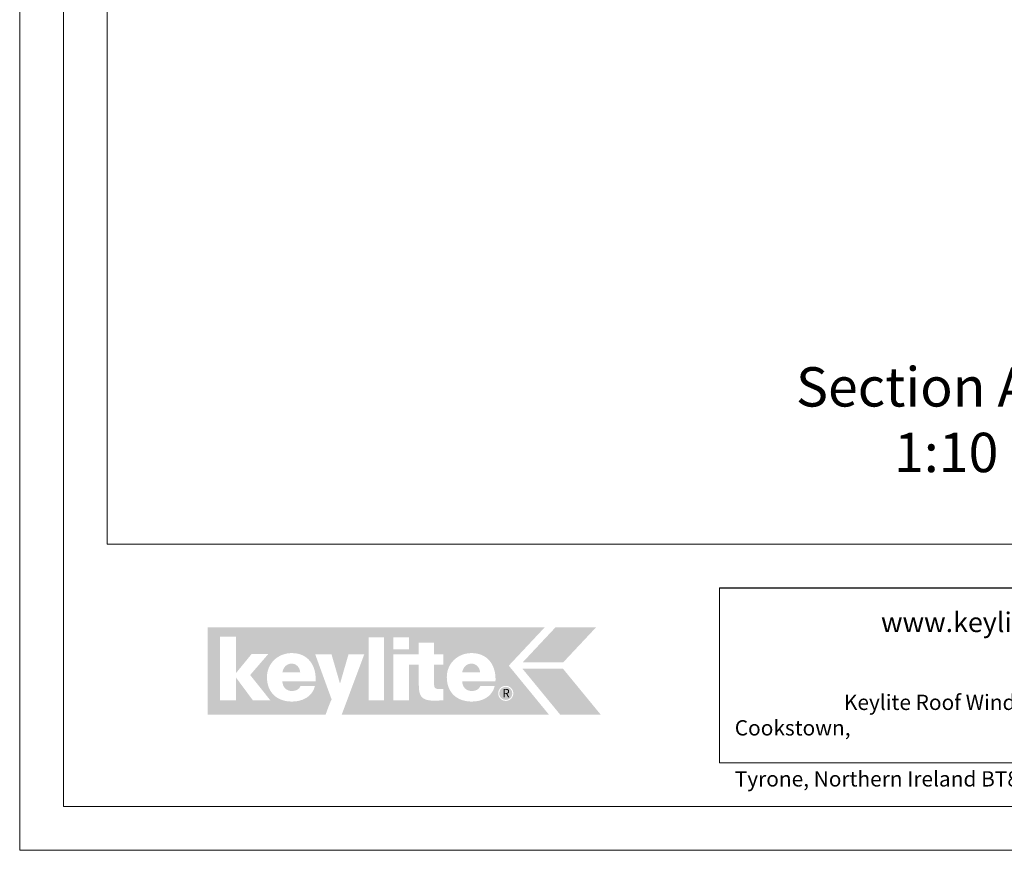
# Model space of a CAD drawing. Units: millimetres. Extents: x -23272466 to 44913, y -22484634 to 188.
# Drawn here: x -23272466 to -23271565, y -22484615 to -22483855 of the extents above; entities that cross this region are included whole.
import ezdxf

# ---------------------------------------------------------------- set-up
doc = ezdxf.new("R2010")
doc.units = ezdxf.units.MM
doc.layers.get('0').update_dxf_attribs({"lineweight": 20})
doc.layers.add('arkusz', color=7, linetype='Continuous')
for name, color, linetype, lineweight in [('KEYLITE DRAWING TEXT', 7, 'Continuous', 18), ('KEYLITE FLASHING', 7, 'Continuous', 18), ('KEYLITE INSULATION', 41, 'Continuous', 18), ('KEYLITE LOGO SMALL', 7, 'Continuous', 20)]:
    doc.layers.add(name, color=color, linetype=linetype, lineweight=lineweight)
doc.styles.get("Standard").update_dxf_attribs({"font": 'arial.ttf'})
doc.styles.add('styl1', font='arial.ttf')

# ---------------------------------------------------------------- blocks, each defined once
blk = doc.blocks.new('logo keylite')
at = {"layer": 'KEYLITE INSULATION', "ltscale": 10, "true_color": 0x2776bb}
h = blk.add_hatch(color=152, dxfattribs=at)
h.dxf.hatch_style = 1
edge = h.paths.add_edge_path()
edge.add_spline(control_points=[(29599.3, -2205.3), (29599.3, -2205.3), (28982.5, -2205.3), (28982.5, -2205.3), (28982.5, -2205.3), (28982.5, -2365.3), (28982.5, -2365.3), (28982.5, -2365.3), (29198.4, -2365.3), (29198.4, -2365.3), (29207.5, -2340.3), (29209.4, -2337.2), (29209.4, -2337.2), (29209.4, -2337.2), (29179.5, -2255), (29179.5, -2255), (29179.5, -2255), (29209.3, -2255), (29209.3, -2255), (29209.3, -2255), (29224.8, -2308.5), (29224.8, -2308.5), (29224.8, -2308.5), (29240.3, -2255), (29240.3, -2255), (29240.3, -2255), (29269.1, -2255), (29269.1, -2255), (29269.1, -2255), (29227.9, -2365.3), (29227.9, -2365.3), (29227.9, -2365.3), (29606.9, -2365.3), (29606.9, -2365.3), (29606.9, -2365.3), (29533.4, -2275.6), (29533.4, -2275.6), (29533.4, -2275.6), (29599.3, -2205.3), (29599.3, -2205.3), (29599.3, -2205.3), (29599.3, -2205.3), (29599.3, -2205.3)], knot_values=[0, 0, 0, 0, 1, 1, 1, 2, 2, 2, 3, 3, 3, 4, 4, 4, 5, 5, 5, 6, 6, 6, 7, 7, 7, 8, 8, 8, 9, 9, 9, 10, 10, 10, 11, 11, 11, 12, 12, 12, 13, 13, 13, 14, 14, 14, 14], degree=3, periodic=0)
edge = h.paths.add_edge_path(flags=16)
edge.add_arc((29527.9, -2326.3), 13.8, 0, 360)
edge = h.paths.add_edge_path(flags=16)
edge.add_spline(control_points=[(29465.9, -2341.3), (29452.3, -2341.3), (29440.8, -2337.2), (29432.8, -2329.6), (29424.7, -2321.9), (29420.1, -2310.7), (29420.1, -2296.7), (29420.1, -2283.9), (29425.2, -2272.8), (29433.4, -2265), (29441.6, -2257.2), (29452.9, -2252.6), (29465.3, -2252.6), (29465.3, -2252.6), (29465.3, -2252.6), (29465.3, -2252.6), (29479.7, -2252.6), (29490.7, -2257.8), (29498.1, -2266.4), (29505.4, -2275), (29509.2, -2286.9), (29509.2, -2300.3), (29509.2, -2301.4), (29509.1, -2302.5), (29509.1, -2303.6), (29509.1, -2303.6), (29509.1, -2304), (29509.1, -2304), (29509.1, -2304), (29448.2, -2304), (29448.2, -2304), (29448.8, -2315), (29455.1, -2322), (29466.3, -2322), (29472.7, -2322), (29478.9, -2319), (29481.4, -2313.2), (29481.4, -2313.2), (29481.5, -2312.9), (29481.5, -2312.9), (29481.5, -2312.9), (29507.8, -2312.9), (29507.8, -2312.9), (29507.8, -2312.9), (29507.6, -2313.5), (29507.6, -2313.5), (29502.6, -2332.9), (29484.6, -2341.3), (29466, -2341.3), (29466, -2341.3), (29465.9, -2341.3), (29465.9, -2341.3), (29465.9, -2341.3), (29465.9, -2341.3), (29465.9, -2341.3)], knot_values=[0, 0, 0, 0, 1, 1, 1, 2, 2, 2, 3, 3, 3, 4, 4, 4, 5, 5, 5, 6, 6, 6, 7, 7, 7, 8, 8, 8, 9, 9, 9, 10, 10, 10, 11, 11, 11, 12, 12, 12, 13, 13, 13, 14, 14, 14, 15, 15, 15, 16, 16, 16, 17, 17, 17, 18, 18, 18, 18], degree=3, periodic=0)
edge = h.paths.add_edge_path(flags=0)
edge.add_spline(control_points=[(29465.3, -2271.9), (29465.3, -2271.9), (29465.3, -2271.9), (29465.3, -2271.9), (29456.1, -2271.9), (29450, -2278.3), (29448.2, -2287.9), (29448.2, -2287.9), (29481, -2287.9), (29481, -2287.9), (29480.3, -2279.1), (29474, -2271.9), (29465.3, -2271.9), (29465.3, -2271.9), (29465.3, -2271.9), (29465.3, -2271.9)], knot_values=[0, 0, 0, 0, 1, 1, 1, 2, 2, 2, 3, 3, 3, 4, 4, 4, 5, 5, 5, 5], degree=3, periodic=0)
edge = h.paths.add_edge_path(flags=16)
edge.add_spline(control_points=[(29322.6, -2338.9), (29322.6, -2338.9), (29322.6, -2255), (29322.6, -2255), (29322.6, -2255), (29368.9, -2255), (29368.9, -2255), (29368.9, -2255), (29368.9, -2233.7), (29368.9, -2233.7), (29368.9, -2233.7), (29396.9, -2233.7), (29396.9, -2233.7), (29396.9, -2233.7), (29396.9, -2255), (29396.9, -2255), (29396.9, -2255), (29413.7, -2255), (29413.7, -2255), (29413.7, -2255), (29413.7, -2273.5), (29413.7, -2273.5), (29413.7, -2273.5), (29396.9, -2273.5), (29396.9, -2273.5), (29396.9, -2273.5), (29396.9, -2310.8), (29396.9, -2310.8), (29396.9, -2314), (29397.9, -2315.8), (29399.4, -2316.9), (29401, -2318), (29403.3, -2318.3), (29406.2, -2318.3), (29406.2, -2318.3), (29406.2, -2318.3), (29406.3, -2318.3), (29408.4, -2318.3), (29410.9, -2318), (29413.3, -2318), (29413.3, -2318), (29413.7, -2318), (29413.7, -2318), (29413.7, -2318), (29413.7, -2338.9), (29413.7, -2338.9), (29413.7, -2338.9), (29413.3, -2338.9), (29413.3, -2338.9), (29408.4, -2339.1), (29403.4, -2339.7), (29398.4, -2339.7), (29386.8, -2339.7), (29379.4, -2338), (29374.8, -2333.4), (29370.3, -2328.7), (29368.9, -2321.3), (29368.9, -2310), (29368.9, -2310), (29368.9, -2273.5), (29368.9, -2273.5), (29368.9, -2273.5), (29350.7, -2273.5), (29350.7, -2273.5), (29350.7, -2273.5), (29350.7, -2338.9), (29350.7, -2338.9), (29350.7, -2338.9), (29322.6, -2338.9), (29322.6, -2338.9), (29322.6, -2338.9), (29322.6, -2338.9), (29322.6, -2338.9)], knot_values=[0, 0, 0, 0, 1, 1, 1, 2, 2, 2, 3, 3, 3, 4, 4, 4, 5, 5, 5, 6, 6, 6, 7, 7, 7, 8, 8, 8, 9, 9, 9, 10, 10, 10, 11, 11, 11, 12, 12, 12, 13, 13, 13, 14, 14, 14, 15, 15, 15, 16, 16, 16, 17, 17, 17, 18, 18, 18, 19, 19, 19, 20, 20, 20, 21, 21, 21, 22, 22, 22, 23, 23, 23, 24, 24, 24, 24], degree=3, periodic=0)
h.paths.add_polyline_path([(29322.6, -2245.5), (29322.6, -2223.8), (29350.7, -2223.8), (29350.7, -2245.5)], flags=16)
h.paths.add_polyline_path([(29277.1, -2338.9), (29277.1, -2223.8), (29305.2, -2223.8), (29305.2, -2338.9)], flags=16)
edge = h.paths.add_edge_path(flags=16)
edge.add_spline(control_points=[(29137.1, -2341.3), (29123.5, -2341.3), (29112, -2337.2), (29103.9, -2329.6), (29095.9, -2321.9), (29091.2, -2310.7), (29091.2, -2296.7), (29091.2, -2283.9), (29096.4, -2272.8), (29104.6, -2265), (29112.8, -2257.2), (29124.1, -2252.6), (29136.5, -2252.6), (29136.5, -2252.6), (29136.5, -2252.6), (29136.5, -2252.6), (29150.9, -2252.6), (29161.9, -2257.8), (29169.2, -2266.4), (29176.6, -2275), (29180.3, -2286.9), (29180.3, -2300.3), (29180.3, -2301.4), (29180.3, -2302.5), (29180.2, -2303.6), (29180.2, -2303.6), (29180.2, -2304), (29180.2, -2304), (29180.2, -2304), (29119.3, -2304), (29119.3, -2304), (29120, -2315), (29126.3, -2322), (29137.4, -2322), (29143.8, -2322), (29150.1, -2319), (29152.5, -2313.2), (29152.5, -2313.2), (29152.6, -2312.9), (29152.6, -2312.9), (29152.6, -2312.9), (29178.9, -2312.9), (29178.9, -2312.9), (29178.9, -2312.9), (29178.8, -2313.5), (29178.8, -2313.5), (29173.8, -2332.9), (29155.8, -2341.3), (29137.1, -2341.3), (29137.1, -2341.3), (29137.1, -2341.3), (29137.1, -2341.3), (29137.1, -2341.3), (29137.1, -2341.3), (29137.1, -2341.3)], knot_values=[0, 0, 0, 0, 1, 1, 1, 2, 2, 2, 3, 3, 3, 4, 4, 4, 5, 5, 5, 6, 6, 6, 7, 7, 7, 8, 8, 8, 9, 9, 9, 10, 10, 10, 11, 11, 11, 12, 12, 12, 13, 13, 13, 14, 14, 14, 15, 15, 15, 16, 16, 16, 17, 17, 17, 18, 18, 18, 18], degree=3, periodic=0)
h.paths.add_polyline_path([(29005.5, -2338.9), (29005.5, -2222.7), (29034.7, -2222.7), (29034.7, -2289.1), (29063.3, -2254.1), (29093.8, -2254.1), (29060.5, -2292.7), (29097.3, -2338.9), (29065.4, -2338.9), (29034.7, -2297.5), (29034.7, -2338.9)], flags=16)
at = {"layer": 'KEYLITE INSULATION', "ltscale": 10, "true_color": 0xed1f24}
h = blk.add_hatch(color=240, dxfattribs=at)
h.dxf.hatch_style = 1
h.paths.add_polyline_path([(29693.2, -2205.3), (29619, -2205.3), (29558.6, -2269.8), (29632.7, -2269.8)])
at = {"layer": 'KEYLITE INSULATION', "ltscale": 10, "true_color": 0x2776bb}
h = blk.add_hatch(color=152, dxfattribs=at)
h.dxf.hatch_style = 1
edge = h.paths.add_edge_path()
edge.add_spline(control_points=[(29152.1, -2288), (29151.5, -2279.1), (29145.1, -2271.9), (29136.5, -2271.9), (29136.5, -2271.9), (29136.5, -2271.9), (29136.5, -2271.9)], knot_values=[3, 3, 3, 3, 4, 4, 4, 5, 5, 5, 5], degree=3, periodic=0)
edge.add_spline(control_points=[(29136.5, -2271.9), (29136.5, -2271.9), (29136.5, -2271.9), (29136.5, -2271.9)], knot_values=[0, 0, 0, 0, 1, 1, 1, 1], degree=3, periodic=0)
edge.add_spline(control_points=[(29136.5, -2271.9), (29127.3, -2271.9), (29121.1, -2278.3), (29119.4, -2288), (29119.4, -2288), (29152.1, -2288), (29152.1, -2288)], knot_values=[1, 1, 1, 1, 2, 2, 2, 3, 3, 3, 3], degree=3, periodic=0)
edge = h.paths.add_edge_path()
edge.add_spline(control_points=[(29481, -2287.9), (29480.3, -2279.1), (29474, -2271.9), (29465.3, -2271.9), (29465.3, -2271.9), (29465.3, -2271.9), (29465.3, -2271.9)], knot_values=[3, 3, 3, 3, 4, 4, 4, 5, 5, 5, 5], degree=3, periodic=0)
edge.add_spline(control_points=[(29465.3, -2271.9), (29465.3, -2271.9), (29465.3, -2271.9), (29465.3, -2271.9)], knot_values=[0, 0, 0, 0, 1, 1, 1, 1], degree=3, periodic=0)
edge.add_spline(control_points=[(29465.3, -2271.9), (29456.1, -2271.9), (29450, -2278.3), (29448.2, -2287.9), (29448.2, -2287.9), (29481, -2287.9), (29481, -2287.9)], knot_values=[1, 1, 1, 1, 2, 2, 2, 3, 3, 3, 3], degree=3, periodic=0)
h = blk.add_hatch(color=152, dxfattribs=at)
h.dxf.hatch_style = 1
h.paths.add_polyline_path([(29627.5, -2365.3), (29558.6, -2281.4), (29632.7, -2281.4), (29701.6, -2365.3)])
h = blk.add_hatch(color=152, dxfattribs=at)
h.dxf.hatch_style = 1
h.paths.add_polyline_path([(29515.9, -2326.3, 1), (29539.9, -2326.3, 1)])
at = {"color": 7, "ltscale": 10, "true_color": 0xffffff, "insert": (29521.6, -2318.1), "char_height": 15.7, "attachment_point": 1, "style": 'styl1'}
blk.add_mtext_dynamic_manual_height_columns('R', width=12.13, gutter_width=12.5, heights=[0], dxfattribs=at)

msp = doc.modelspace()

# ---------------------------------------------------------------- linework, layer by layer
for p, q in [((-23272385.59, -22481725.23), (-23272385.59, -22484335.23)), ((-23272385.59, -22481725.23), (-23272385.59, -22484335.23)), ((-23272385.59, -22484335.23), (-23268345.59, -22484335.23))]:
    msp.add_line(p, q)
for points in [[(-23272465.59, -22484615.23), (-23272465.59, -22481645.23), (-23268265.59, -22481645.23), (-23268265.59, -22484615.23), (-23272465.59, -22484615.23)], [(-23272465.58, -22484615.24), (-23272465.58, -22481645.24), (-23268265.58, -22481645.24), (-23268265.58, -22484615.24), (-23272465.58, -22484615.24)], [(-23272425.59, -22484575.23), (-23272425.59, -22484575.23), (-23272425.59, -22484575.23), (-23268305.59, -22484575.23), (-23268305.59, -22481685.23), (-23272425.59, -22481685.23), (-23272425.59, -22484575.23)]]:
    msp.add_lwpolyline(points)
at = {"layer": 'arkusz'}
msp.add_lwpolyline([(-23271825.82, -22484375.23), (-23268495.59, -22484375.23), (-23268495.59, -22484535.23)], dxfattribs=at)
at = {"layer": 'KEYLITE FLASHING'}
for p, q in [((-23271825.82, -22484375.23), (-23270178.67, -22484375.23)), ((-23271825.82, -22484375.23), (-23271825.82, -22484535.23)), ((-23269045.59, -22484535.23), (-23271825.82, -22484535.23)), ((-23269045.59, -22484535.23), (-23271700.18, -22484535.23))]:
    msp.add_line(p, q, dxfattribs=at)

# ---------------------------------------------------------------- block references
at = {"layer": 'KEYLITE LOGO SMALL', "lineweight": 25, "xscale": 0.5, "yscale": 0.5, "zscale": 0.5}
msp.add_blockref('logo keylite', (-23286785.12, -22483308.51), dxfattribs=at)

# ---------------------------------------------------------------- texts
at = {"layer": 'arkusz', "attachment_point": 1}
for s, width, insert, char_height in [('www.keyliteroofwindows.com', 473.8592, (-23271678.08, -22484397.57), 18), ('\\pi7.1287;Keylite Roof Windows Ltd. Derryloran Industrial Estate, Cookstown, \\P\\pi109.05;County Tyrone, Northern Ireland BT80 9LU.', 594.8182, (-23271811.82, -22484472.85), 14)]:
    msp.add_mtext_dynamic_manual_height_columns(s, width=width, gutter_width=12.5, heights=[0], dxfattribs=dict(at, insert=insert, char_height=char_height))
at = {"layer": 'KEYLITE DRAWING TEXT', "insert": (-23271618.47, -22484225.94), "char_height": 36, "width": 620, "attachment_point": 5}
msp.add_mtext("Section A-A'\\P1:10", dxfattribs=at)

doc.saveas('drawing.dxf')
